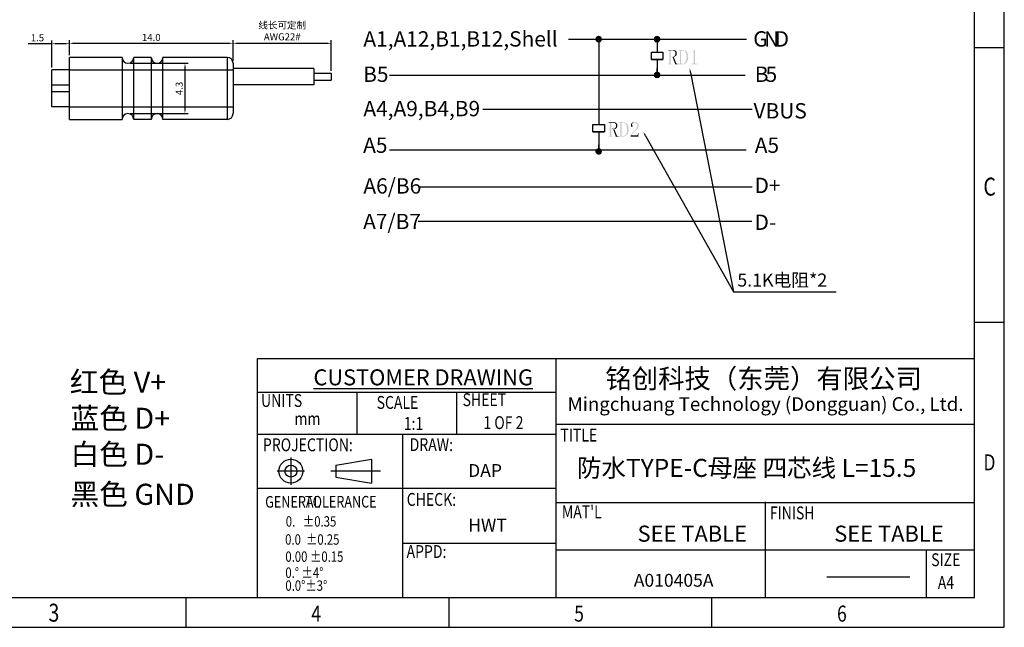
# Model space of a CAD drawing. Units: inches. Extents: x 98 to 238, y -8 to 91.
# Drawn here: x 154 to 238, y -8 to 44 of the extents above; entities that cross this region are included whole.
import ezdxf

# ---------------------------------------------------------------- set-up
doc = ezdxf.new("R2010")
doc.units = ezdxf.units.IN
doc.header["$MEASUREMENT"] = 0
doc.linetypes.add('solid', pattern=[0])
for name, color, linetype in [('1', 1, 'solid'), ('PDF_几何图形', 7, 'Continuous'), ('PDF_文字', 7, 'Continuous')]:
    doc.layers.add(name, color=color, linetype=linetype)
doc.layers.add('PDF_实体填充', color=7, linetype='Continuous', true_color=0xffffff)
doc.styles.add('PDF SimSun', font='txt')
doc.styles.add('PDF Tahoma', font='tahoma.ttf')
doc.styles.add('romans', font='romans.shx')
doc.styles.get("Standard").update_dxf_attribs({"font": 'txt', "bigfont": 'gbcbig.shx'})
doc.styles.add('TEXTSTYLE_1', font='gdt', dxfattribs={"width": 0.8})
doc.styles.add('宋體', font='txt')
doc.dimstyles.get("Standard").update_dxf_attribs({"dimtxt": 0.18, "dimasz": 0.18, "dimexe": 0.18, "dimexo": 0.0625, "dimgap": 0.09, "dimtad": 0, "dimtih": 1, "dimtoh": 1, "dimdec": 4, "dimzin": 0, "dimdsep": 46, "dimtxsty": 'Standard', "dimcen": 0.09, "dimadec": 0, "dimazin": 0, "dimtfac": 1, "dimtdec": 4, "dimtofl": 0, "dimtmove": 0, "dimatfit": 3, "dimfxl": 1, "dimtolj": 1, "dimtzin": 0, "dimarcsym": 0})

# ---------------------------------------------------------------- blocks, each defined once
blk = doc.blocks.new('成品图框')
for p, q in [((1169.354, -5.294), (1169.354, 45.473)), ((1168.045, -3.985), (1168.045, 44.164)), ((1169.354, 20.089), (1168.045, 20.089)), ((1169.354, 8.052), (1168.045, 8.052)), ((1136.644, -3.985), (1136.644, 6.482)), ((1136.644, 6.482), (1168.045, 6.482)), ((1149.728, -3.985), (1149.728, 6.482)), ((1136.644, 5.006), (1149.728, 5.006)), ((1141.002, 3.158), (1141.002, 5.006)), ((1145.369, 3.158), (1145.369, 5.006)), ((1149.728, 3.604), (1168.045, 3.604)), ((1136.644, 3.158), (1149.728, 3.158)), ((1143.01, -3.985), (1143.01, 3.158)), ((1138.104, 2.147), (1138.104, 0.943)), ((1140.066, 1.807), (1141.636, 2.068)), ((1140.066, 1.807), (1140.066, 1.283)), ((1141.636, 2.068), (1141.636, 1.022)), ((1138.706, 1.545), (1137.502, 1.545)), ((1142.027, 1.546), (1139.86, 1.545)), ((1140.066, 1.283), (1141.636, 1.022)), ((1136.644, 0.798), (1143.01, 0.798)), ((1143.01, 0.798), (1149.728, 0.798)), ((1149.728, 0.173), (1168.045, 0.173)), ((1158.887, -3.985), (1158.887, 0.202)), ((1143.01, -1.616), (1149.728, -1.616)), ((1149.728, -1.906), (1168.045, -1.906)), ((1165.952, -3.985), (1165.952, -1.892)), ((1161.574, -3.088), (1165.211, -3.088)), ((1098.962, -3.985), (1168.045, -3.985)), ((1133.504, -3.985), (1133.504, -5.294)), ((1145.018, -3.985), (1145.018, -5.294)), ((1156.531, -3.985), (1156.531, -5.294)), ((1097.653, -5.294), (1169.354, -5.294))]:
    blk.add_line(p, q)
for radius in [0.523, 0.262]:
    blk.add_circle((1138.104, 1.545), radius)
at = {"width": 0.8}
for s, height, style, p in [('C', 0.785, 'TEXTSTYLE_1', (1168.438, 13.613)), ('UNITS', 0.5632, '宋體', (1136.797, 4.357)), ('SCALE', 0.5632, '宋體', (1141.858, 4.273)), ('SHEET', 0.5632, '宋體', (1145.625, 4.392)), ('mm', 0.5632, '宋體', (1138.259, 3.56)), ('1:1', 0.5632, '宋體', (1143.05, 3.351)), ('TITLE', 0.5632, '宋體', (1149.909, 2.842)), ('PROJECTION: ', 0.56315, '宋體', (1136.879, 2.417)), ('DRAW:', 0.5632, '宋體', (1143.307, 2.424)), ('D', 0.704, '宋體', (1168.438, 1.576)), ('GENERAL', 0.5068, '宋體', (1136.977, -0.053)), ('    TOLERANCE', 0.50684, '宋體', (1138.23, -0.047)), ('CHECK:', 0.5632, '宋體', (1143.178, 0.026)), ("MAT'L", 0.5632, '宋體', (1149.973, -0.521)), ('FINISH', 0.5632, '宋體', (1159.083, -0.566)), ('0.   %%P0.35', 0.45615, '宋體', (1137.879, -0.884)), ('0.0  %%P0.25', 0.45615, '宋體', (1137.851, -1.676)), ('APPD:', 0.5632, '宋體', (1143.171, -2.258)), ('0.00 %%P0.15', 0.45615, '宋體', (1137.861, -2.426)), ('SIZE', 0.5632, '宋體', (1166.152, -2.616)), ('0.%%D %%P4%%D', 0.45615, '宋體', (1137.861, -3.129)), ('0.0%%D%%P3%%D', 0.45615, '宋體', (1137.861, -3.695)), ('A4', 0.5632, '宋體', (1166.441, -3.614)), ('3', 0.785, 'TEXTSTYLE_1', (1127.485, -5.045)), ('4', 0.704, '宋體', (1138.999, -5.045)), ('5', 0.704, '宋體', (1150.513, -5.045)), ('6', 0.704, '宋體', (1162.027, -5.045))]:
    blk.add_text(s, height=height, dxfattribs=dict(at, style=style)).set_placement(p)
at = {"style": '宋體'}
for s, insert, char_height, attachment_point in [('铭创科技（东莞）有限公司', (1151.878, 6.021), 0.84702, 1), ('{\\LCUSTOMER DRAWING}', (1139.092, 5.303), 0.7, 7), ('Mingchuang Technology (Dongguan) Co., Ltd.', (1150.224, 4.784), 0.6, 1), ('SEE TABLE', (1153.288, -0.841), 0.7039, 1), ('SEE TABLE', (1161.903, -0.841), 0.7039, 1)]:
    blk.add_mtext(s, dxfattribs=dict(at, insert=insert, char_height=char_height, attachment_point=attachment_point))
at = {"char_height": 0.5632, "width": 36.99419, "attachment_point": 1, "style": '宋體'}
for s, insert in [('DAP', (1145.867, 1.855)), ('HWT', (1145.869, -0.536))]:
    blk.add_mtext(s, dxfattribs=dict(at, insert=insert))
blk = doc.blocks.new('*D85')
at = {"color": 3, "lineweight": -2, "transparency": 16777216}
for p, q in [((157.801, 40.702), (157.801, 41.973)), ((158.201, 41.713), (171.401, 41.713)), ((171.801, 40.202), (171.801, 41.973))]:
    blk.add_line(p, q, dxfattribs=at)
at = {"color": 3, "transparency": 16777216}
for points in [[(158.201, 41.779), (158.201, 41.646), (157.801, 41.713)], [(171.401, 41.779), (171.401, 41.646), (171.801, 41.713)]]:
    blk.add_solid(points, dxfattribs=at)
at = {"layer": 'DEFPOINTS', "color": 0, "transparency": 16777216}
for p in [(171.801, 41.713), (157.801, 40.502), (171.801, 40.002)]:
    blk.add_point(p, dxfattribs=at)
at = {"color": 0, "lineweight": -2, "transparency": 16777216, "insert": (164.801, 42.213), "char_height": 0.6, "attachment_point": 5, "style": 'romans'}
blk.add_mtext('\\A1;14.0', dxfattribs=at)
blk = doc.blocks.new('*D86')
at = {"color": 3, "lineweight": -2, "transparency": 16777216}
for p, q in [((156.301, 41.678), (154.28, 41.678)), ((156.301, 39.632), (156.301, 41.938)), ((157.401, 41.678), (156.701, 41.678)), ((157.801, 40.702), (157.801, 41.938))]:
    blk.add_line(p, q, dxfattribs=at)
at = {"color": 3, "transparency": 16777216}
for points in [[(156.701, 41.745), (156.701, 41.611), (156.301, 41.678)], [(157.401, 41.745), (157.401, 41.611), (157.801, 41.678)]]:
    blk.add_solid(points, dxfattribs=at)
at = {"layer": 'DEFPOINTS', "color": 0, "transparency": 16777216}
for p in [(157.801, 41.678), (157.801, 40.502), (156.301, 39.432)]:
    blk.add_point(p, dxfattribs=at)
at = {"color": 0, "lineweight": -2, "transparency": 16777216, "insert": (155.065, 42.178), "char_height": 0.6, "attachment_point": 5, "style": 'romans'}
blk.add_mtext('\\A1;1.5', dxfattribs=at)
blk = doc.blocks.new('*D87')
at = {"color": 3, "lineweight": -2, "transparency": 16777216}
for p, q in [((171.801, 40.402), (171.801, 41.973)), ((172.201, 41.713), (179.801, 41.713)), ((180.201, 39.352), (180.201, 41.973))]:
    blk.add_line(p, q, dxfattribs=at)
at = {"color": 3, "transparency": 16777216}
for points in [[(172.201, 41.779), (172.201, 41.646), (171.801, 41.713)], [(179.801, 41.779), (179.801, 41.646), (180.201, 41.713)]]:
    blk.add_solid(points, dxfattribs=at)
at = {"layer": 'DEFPOINTS', "color": 0, "transparency": 16777216}
for p in [(180.201, 41.713), (171.801, 40.202), (180.201, 39.152)]:
    blk.add_point(p, dxfattribs=at)
at = {"color": 0, "lineweight": -2, "transparency": 16777216, "insert": (176.001, 42.765), "char_height": 0.6, "attachment_point": 5, "style": 'romans'}
blk.add_mtext('\\A1;{\\fNSimSun|b0|i0|c134|p49;\\C256;线长可定制\\PAWG22#}', dxfattribs=at)
blk = doc.blocks.new('*D88')
at = {"color": 3, "lineweight": -2, "transparency": 16777216}
for p, q in [((163.001, 40.002), (167.944, 40.002)), ((167.684, 39.602), (167.684, 36.102)), ((163.001, 35.702), (167.944, 35.702))]:
    blk.add_line(p, q, dxfattribs=at)
at = {"color": 3, "transparency": 16777216}
for points in [[(167.617, 39.602), (167.75, 39.602), (167.684, 40.002)], [(167.617, 36.102), (167.75, 36.102), (167.684, 35.702)]]:
    blk.add_solid(points, dxfattribs=at)
at = {"layer": 'DEFPOINTS', "color": 0, "transparency": 16777216}
for p in [(162.801, 40.002), (162.801, 35.702), (167.684, 35.702)]:
    blk.add_point(p, dxfattribs=at)
at = {"color": 0, "lineweight": -2, "transparency": 16777216, "insert": (167.184, 37.852), "char_height": 0.6, "attachment_point": 5, "rotation": 90, "style": 'romans'}
blk.add_mtext('\\A1;4.3', dxfattribs=at)

msp = doc.modelspace()

# ---------------------------------------------------------------- hatches: boundary and pattern name
at = {"layer": 'PDF_实体填充', "transparency": 33554559}
for points in [[(209.409, 41.137), (209.01, 41.137), (209.01, 41.095), (209.052, 41.095), (209.367, 41.095), (209.409, 41.095), (209.451, 41.095), (209.493, 41.074), (209.514, 41.074), (209.535, 41.053), (209.577, 41.032), (209.577, 41.011), (209.598, 40.99), (209.619, 40.948), (209.619, 40.927), (209.64, 40.885), (209.64, 40.843), (209.64, 40.801), (209.619, 40.759), (209.619, 40.717), (209.598, 40.697), (209.577, 40.655), (209.556, 40.634), (209.514, 40.613), (209.493, 40.592), (209.451, 40.592), (209.43, 40.571), (209.388, 40.571), (209.22, 40.571), (209.577, 40.571), (209.619, 40.592), (209.64, 40.613), (209.682, 40.634), (209.703, 40.655), (209.703, 40.676), (209.724, 40.717), (209.745, 40.738), (209.745, 40.78), (209.745, 40.822), (209.745, 40.864), (209.745, 40.885), (209.745, 40.927), (209.745, 40.969), (209.724, 40.99), (209.703, 41.011), (209.703, 41.053), (209.661, 41.074), (209.619, 41.095), (209.598, 41.116), (209.556, 41.116), (209.535, 41.137), (209.493, 41.137), (209.451, 41.137)], [(209.052, 41.095), (209.073, 41.095), (209.094, 41.074), (209.115, 41.032), (209.115, 40.025), (209.115, 40.004), (209.094, 39.962), (209.073, 39.962), (209.052, 39.962), (209.01, 39.962), (209.01, 39.92), (209.325, 39.92), (209.325, 39.962), (209.283, 39.962), (209.241, 39.962), (209.241, 39.983), (209.22, 40.025), (209.22, 40.529), (209.388, 40.529), (209.493, 40.529), (209.514, 40.55), (209.556, 40.55), (209.577, 40.571), (209.22, 40.571), (209.22, 41.032), (209.22, 41.053), (209.241, 41.074), (209.262, 41.095), (209.283, 41.095), (209.367, 41.095)], [(209.493, 40.529), (209.388, 40.529), (209.619, 39.92), (209.829, 39.92), (209.829, 39.962), (209.787, 39.962), (209.745, 39.962), (209.745, 39.983), (209.703, 40.004)], [(210.228, 41.137), (209.913, 41.137), (209.913, 41.095), (209.955, 41.095), (210.228, 41.095), (210.249, 41.095), (210.291, 41.095), (210.312, 41.095), (210.354, 41.074), (210.375, 41.074), (210.417, 41.053), (210.438, 41.032), (210.459, 41.011), (210.48, 40.969), (210.501, 40.969), (210.501, 40.948), (210.522, 40.906), (210.543, 40.885), (210.543, 40.864), (210.543, 40.822), (210.563, 40.801), (210.563, 40.759), (210.563, 40.717), (210.584, 40.676), (210.584, 40.634), (210.584, 40.592), (210.584, 40.529), (210.584, 40.508), (210.584, 40.466), (210.584, 40.424), (210.563, 40.382), (210.563, 40.34), (210.563, 40.298), (210.563, 40.256), (210.543, 40.235), (210.543, 40.193), (210.522, 40.172), (210.522, 40.151), (210.501, 40.109), (210.48, 40.088), (210.459, 40.067), (210.438, 40.046), (210.396, 40.025), (210.375, 40.004), (210.354, 39.983), (210.312, 39.983), (210.27, 39.962), (210.249, 39.962), (210.207, 39.962), (209.955, 39.962), (209.892, 39.962), (209.892, 39.92), (210.207, 39.92), (210.249, 39.92), (210.291, 39.92), (210.333, 39.92), (210.354, 39.941), (210.396, 39.941), (210.438, 39.962), (210.459, 39.962), (210.48, 39.983), (210.522, 40.004), (210.543, 40.025), (210.563, 40.046), (210.584, 40.067), (210.605, 40.109), (210.626, 40.13), (210.647, 40.151), (210.647, 40.172), (210.668, 40.214), (210.668, 40.235), (210.689, 40.277), (210.689, 40.298), (210.71, 40.34), (210.71, 40.382), (210.71, 40.424), (210.71, 40.466), (210.71, 40.508), (210.71, 40.55), (210.71, 40.571), (210.71, 40.613), (210.71, 40.655), (210.71, 40.697), (210.71, 40.738), (210.689, 40.759), (210.689, 40.801), (210.668, 40.843), (210.668, 40.864), (210.647, 40.906), (210.647, 40.927), (210.626, 40.948), (210.605, 40.969), (210.584, 40.99), (210.584, 41.011), (210.563, 41.032), (210.522, 41.053), (210.501, 41.074), (210.48, 41.095), (210.438, 41.095), (210.417, 41.116), (210.375, 41.116), (210.333, 41.137), (210.312, 41.137), (210.27, 41.137)], [(209.955, 41.095), (209.976, 41.095), (209.997, 41.074), (210.018, 41.032), (210.018, 40.025), (210.018, 40.004), (209.997, 39.962), (209.955, 39.962), (210.207, 39.962), (210.186, 39.962), (210.144, 39.962), (210.144, 39.983), (210.123, 40.025), (210.123, 41.032), (210.123, 41.053), (210.165, 41.074), (210.186, 41.095), (210.228, 41.095)], [(211.298, 41.158), (211.277, 41.158), (211.256, 41.116), (211.235, 41.095), (211.193, 41.074), (211.172, 41.053), (211.13, 41.053), (211.088, 41.053), (211.046, 41.053), (210.983, 41.053), (210.983, 41.011), (211.109, 41.011), (211.151, 41.011), (211.172, 40.99), (211.193, 40.969), (211.193, 40.948), (211.193, 40.067), (211.193, 40.046), (211.172, 40.004), (211.151, 39.983), (211.13, 39.962), (211.088, 39.962), (211.046, 39.962), (210.983, 39.962), (210.983, 39.92), (211.508, 39.92), (211.508, 39.962), (211.445, 39.962), (211.403, 39.962), (211.361, 39.962), (211.34, 39.983), (211.319, 40.004), (211.319, 40.025), (211.298, 40.067)], [(204.33, 34.967), (203.91, 34.967), (203.91, 34.925), (203.952, 34.925), (204.288, 34.925), (204.33, 34.925), (204.372, 34.904), (204.393, 34.904), (204.435, 34.883), (204.456, 34.883), (204.477, 34.862), (204.498, 34.841), (204.519, 34.799), (204.54, 34.778), (204.54, 34.736), (204.54, 34.694), (204.54, 34.652), (204.54, 34.61), (204.54, 34.568), (204.519, 34.547), (204.519, 34.505), (204.498, 34.484), (204.477, 34.463), (204.456, 34.442), (204.435, 34.421), (204.414, 34.421), (204.372, 34.4), (204.33, 34.4), (204.288, 34.4), (204.141, 34.4), (204.498, 34.379), (204.54, 34.4), (204.561, 34.421), (204.582, 34.463), (204.603, 34.463), (204.624, 34.505), (204.645, 34.526), (204.645, 34.568), (204.666, 34.589), (204.666, 34.631), (204.666, 34.673), (204.666, 34.715), (204.666, 34.736), (204.666, 34.778), (204.645, 34.82), (204.624, 34.841), (204.603, 34.862), (204.582, 34.883), (204.561, 34.904), (204.54, 34.925), (204.519, 34.925), (204.477, 34.946), (204.435, 34.946), (204.414, 34.967), (204.372, 34.967)], [(203.952, 34.925), (203.973, 34.925), (204.015, 34.904), (204.015, 34.862), (204.015, 33.833), (204.015, 33.792), (203.994, 33.792), (203.952, 33.771), (203.91, 33.771), (203.91, 33.729), (204.246, 33.729), (204.246, 33.771), (204.204, 33.771), (204.183, 33.771), (204.162, 33.792), (204.141, 33.812), (204.141, 33.833), (204.141, 34.358), (204.309, 34.358), (204.414, 34.358), (204.435, 34.358), (204.477, 34.379), (204.498, 34.379), (204.141, 34.4), (204.141, 34.862), (204.141, 34.883), (204.162, 34.904), (204.204, 34.925), (204.288, 34.925)], [(205.149, 34.967), (204.813, 34.967), (204.813, 34.925), (204.855, 34.925), (205.149, 34.925), (205.17, 34.925), (205.191, 34.925), (205.233, 34.904), (205.275, 34.904), (205.296, 34.883), (205.317, 34.862), (205.359, 34.841), (205.379, 34.82), (205.4, 34.799), (205.4, 34.778), (205.421, 34.757), (205.442, 34.736), (205.442, 34.715), (205.463, 34.673), (205.463, 34.652), (205.463, 34.61), (205.484, 34.568), (205.484, 34.547), (205.484, 34.505), (205.484, 34.463), (205.484, 34.4), (205.484, 34.358), (205.484, 34.337), (205.484, 34.295), (205.484, 34.232), (205.484, 34.19), (205.484, 34.148), (205.484, 34.127), (205.463, 34.085), (205.463, 34.043), (205.442, 34.022), (205.442, 33.98), (205.421, 33.959), (205.421, 33.938), (205.4, 33.917), (205.379, 33.896), (205.338, 33.854), (205.317, 33.833), (205.296, 33.812), (205.254, 33.812), (205.233, 33.792), (205.191, 33.792), (205.149, 33.771), (205.128, 33.771), (204.855, 33.771), (204.813, 33.771), (204.813, 33.729), (205.128, 33.729), (205.17, 33.729), (205.212, 33.75), (205.233, 33.75), (205.275, 33.75), (205.317, 33.771), (205.338, 33.771), (205.379, 33.792), (205.4, 33.812), (205.421, 33.833), (205.463, 33.854), (205.484, 33.875), (205.505, 33.896), (205.526, 33.917), (205.547, 33.938), (205.547, 33.98), (205.568, 34.001), (205.589, 34.022), (205.589, 34.064), (205.589, 34.085), (205.61, 34.127), (205.61, 34.169), (205.631, 34.211), (205.631, 34.253), (205.631, 34.295), (205.631, 34.337), (205.631, 34.379), (205.631, 34.421), (205.631, 34.463), (205.631, 34.505), (205.61, 34.547), (205.61, 34.589), (205.61, 34.631), (205.589, 34.652), (205.589, 34.694), (205.568, 34.715), (205.547, 34.736), (205.547, 34.778), (205.526, 34.799), (205.505, 34.82), (205.463, 34.841), (205.442, 34.862), (205.421, 34.883), (205.379, 34.904), (205.359, 34.925), (205.317, 34.925), (205.296, 34.946), (205.254, 34.946), (205.212, 34.967), (205.191, 34.967)], [(204.855, 34.925), (204.876, 34.925), (204.918, 34.904), (204.918, 34.862), (204.918, 33.833), (204.918, 33.792), (204.897, 33.792), (204.855, 33.771), (205.128, 33.771), (205.086, 33.792), (205.065, 33.792), (205.044, 33.812), (205.044, 33.833), (205.044, 34.862), (205.044, 34.883), (205.065, 34.904), (205.107, 34.925), (205.149, 34.925)], [(206.156, 34.967), (206.114, 34.967), (206.072, 34.967), (206.051, 34.967), (206.009, 34.946), (205.988, 34.946), (206.135, 34.925), (206.156, 34.925), (206.198, 34.925), (206.219, 34.904), (206.261, 34.904), (206.282, 34.883), (206.303, 34.862), (206.324, 34.841), (206.345, 34.799), (206.345, 34.778), (206.366, 34.736), (206.366, 34.694), (206.366, 34.652), (206.366, 34.631), (206.366, 34.61), (206.345, 34.568), (206.345, 34.526), (206.324, 34.505), (206.303, 34.463), (206.282, 34.442), (206.282, 34.4), (206.261, 34.379), (206.24, 34.358), (206.198, 34.316), (206.177, 34.295), (206.156, 34.253), (206.135, 34.232), (206.093, 34.211), (206.072, 34.169), (206.051, 34.148), (206.03, 34.127), (205.988, 34.085), (205.967, 34.064), (205.946, 34.043), (205.925, 34.022), (205.904, 34.001), (205.883, 33.98), (205.862, 33.938), (205.841, 33.917), (205.82, 33.875), (205.799, 33.854), (205.799, 33.833), (205.862, 33.833), (205.862, 33.854), (205.883, 33.854), (205.883, 33.875), (205.904, 33.917), (205.946, 33.938), (205.967, 33.98), (206.009, 34.022), (206.03, 34.043), (206.051, 34.064), (206.072, 34.085), (206.093, 34.106), (206.114, 34.127), (206.135, 34.169), (206.177, 34.19), (206.198, 34.211), (206.219, 34.253), (206.261, 34.274), (206.282, 34.316), (206.324, 34.337), (206.345, 34.358), (206.366, 34.379), (206.387, 34.421), (206.408, 34.442), (206.429, 34.484), (206.45, 34.505), (206.471, 34.526), (206.471, 34.568), (206.471, 34.61), (206.492, 34.631), (206.492, 34.673), (206.492, 34.694), (206.471, 34.736), (206.471, 34.778), (206.471, 34.799), (206.45, 34.841), (206.429, 34.862), (206.408, 34.883), (206.387, 34.904), (206.366, 34.925), (206.324, 34.946), (206.303, 34.946), (206.261, 34.967), (206.24, 34.967), (206.198, 34.967)], [(205.988, 34.946), (205.946, 34.925), (205.925, 34.904), (205.904, 34.883), (205.883, 34.862), (205.862, 34.841), (205.841, 34.799), (205.82, 34.778), (205.82, 34.736), (205.82, 34.715), (205.82, 34.673), (205.82, 34.652), (205.82, 34.61), (205.841, 34.589), (205.862, 34.568), (205.904, 34.568), (205.925, 34.568), (205.967, 34.589), (205.967, 34.631), (205.967, 34.652), (205.946, 34.694), (205.925, 34.736), (205.925, 34.757), (205.925, 34.799), (205.946, 34.82), (205.967, 34.862), (205.988, 34.883), (206.03, 34.904), (206.051, 34.925), (206.093, 34.925), (206.135, 34.925)], [(204.414, 34.358), (204.309, 34.358), (204.54, 33.729), (204.75, 33.729), (204.75, 33.771), (204.708, 33.771), (204.687, 33.771), (204.666, 33.792), (204.645, 33.792), (204.624, 33.833)], [(206.492, 34.043), (206.45, 34.043), (206.45, 34.022), (206.45, 33.98), (206.429, 33.938), (206.408, 33.917), (206.408, 33.896), (206.387, 33.875), (206.366, 33.854), (206.324, 33.854), (206.282, 33.833), (205.862, 33.833), (205.799, 33.833), (205.799, 33.729), (206.45, 33.729)]]:
    msp.add_hatch(color=7, dxfattribs=at).paths.add_polyline_path(points, flags=16)

# ---------------------------------------------------------------- linework, layer by layer
at = {"layer": '1', "color": 7, "linetype": 'Continuous'}
for p, q in [((157.801, 35.202), (157.801, 40.502)), ((162.301, 40.502), (157.801, 40.502)), ((162.301, 40.502), (162.301, 35.202)), ((163.301, 35.202), (163.301, 40.502)), ((164.801, 40.502), (163.301, 40.502)), ((164.801, 40.502), (164.801, 35.202)), ((165.801, 35.202), (165.801, 40.502)), ((171.301, 40.502), (165.801, 40.502)), ((171.301, 40.502), (171.301, 35.202)), ((171.801, 40.002), (171.801, 35.702)), ((156.301, 36.272), (156.301, 39.432)), ((157.801, 39.432), (156.301, 39.432)), ((157.801, 39.452), (171.801, 39.452)), ((178.701, 39.552), (171.801, 39.552)), ((178.701, 39.552), (178.701, 38.152)), ((178.701, 39.152), (180.201, 39.152)), ((180.201, 39.152), (180.201, 38.552)), ((156.301, 38.152), (157.801, 38.152)), ((178.701, 38.152), (171.801, 38.152)), ((178.701, 38.552), (180.201, 38.552)), ((157.801, 37.552), (156.301, 37.552)), ((157.801, 36.272), (156.301, 36.272)), ((171.801, 36.252), (157.801, 36.252)), ((157.801, 35.202), (162.301, 35.202)), ((164.801, 35.202), (163.301, 35.202)), ((171.301, 35.202), (165.801, 35.202))]:
    msp.add_line(p, q, dxfattribs=at)
for centre, start, end in [((162.801, 40.502), 180, 0), ((165.301, 40.502), 180, 0), ((171.301, 40.002), 0, 90), ((162.801, 35.202), 0, 180), ((165.301, 35.202), 0, 180), ((171.301, 35.702), 270, 0)]:
    msp.add_arc(centre, 0.5, start, end, dxfattribs=at)
at = {"layer": 'PDF_几何图形'}
for p, q in [((203.071, 41.767), (203.071, 41.494)), ((208.066, 41.767), (208.066, 41.494)), ((185.189, 38.996), (215.601, 38.996)), ((208.066, 39.29), (208.066, 39.563)), ((203.071, 32.742), (203.071, 33.036))]:
    msp.add_line(p, q, dxfattribs=at)
at = {"layer": 'PDF_几何图形', "color": 1, "true_color": 0xff0000}
msp.add_line((210.92, 39.227), (214.614, 20.464), dxfattribs=at)
at = {"layer": 'PDF_几何图形'}
for points in [[(200.489, 42.061), (215.706, 42.061)], [(203.071, 42.061), (203.071, 34.757)], [(208.066, 42.061), (208.066, 40.906)], [(207.583, 40.948), (208.549, 40.948)], [(207.583, 40.319), (208.549, 40.319), (207.583, 40.319), (207.583, 40.948), (208.549, 40.948), (208.549, 40.319)], [(208.066, 40.319), (208.066, 39.143)], [(193.165, 36.079), (216.188, 36.079)], [(202.567, 34.757), (203.554, 34.757)], [(202.567, 34.127), (203.554, 34.127), (202.567, 34.127), (202.567, 34.757), (203.554, 34.757), (203.554, 34.127)], [(203.071, 34.127), (203.071, 32.595)], [(185.189, 32.595), (215.685, 32.595)], [(187.75, 29.426), (216.209, 29.426)], [(187.624, 26.488), (216.167, 26.488)]]:
    msp.add_lwpolyline(points, dxfattribs=at)
at = {"layer": 'PDF_几何图形', "color": 1, "true_color": 0xff0000}
msp.add_lwpolyline([(207.08, 33.792), (214.614, 20.464), (223.387, 20.464)], dxfattribs=at)
at = {"layer": 'PDF_实体填充', "transparency": 33554559}
for points in [[(202.819, 42.208), (202.777, 42.061), (203.071, 42.061)], [(202.924, 42.313), (202.819, 42.208), (203.071, 42.061)], [(203.071, 42.355), (202.924, 42.313), (203.071, 42.061)], [(203.218, 42.313), (203.071, 42.355), (203.071, 42.061)], [(203.323, 42.208), (203.218, 42.313), (203.071, 42.061)], [(203.344, 42.061), (203.323, 42.208), (203.071, 42.061)], [(207.814, 42.208), (207.772, 42.061), (208.066, 42.061)], [(207.919, 42.313), (207.814, 42.208), (208.066, 42.061)], [(208.066, 42.355), (207.919, 42.313), (208.066, 42.061)], [(208.213, 42.313), (208.066, 42.355), (208.066, 42.061)], [(208.318, 42.208), (208.213, 42.313), (208.066, 42.061)], [(208.36, 42.061), (208.318, 42.208), (208.066, 42.061)], [(202.777, 42.061), (202.819, 41.914), (203.071, 42.061)], [(202.819, 41.914), (202.924, 41.809), (203.071, 42.061)], [(202.924, 41.809), (203.071, 41.767), (203.071, 42.061)], [(203.071, 41.767), (203.218, 41.809), (203.071, 42.061)], [(203.218, 41.809), (203.323, 41.914), (203.071, 42.061)], [(203.323, 41.914), (203.344, 42.061), (203.071, 42.061)], [(207.772, 42.061), (207.814, 41.914), (208.066, 42.061)], [(207.814, 41.914), (207.919, 41.809), (208.066, 42.061)], [(207.919, 41.809), (208.066, 41.767), (208.066, 42.061)], [(208.066, 41.767), (208.213, 41.809), (208.066, 42.061)], [(208.213, 41.809), (208.318, 41.914), (208.066, 42.061)], [(208.318, 41.914), (208.36, 42.061), (208.066, 42.061)], [(207.772, 38.996), (207.814, 39.143), (208.066, 38.996)], [(207.814, 38.85), (207.772, 38.996), (208.066, 38.996)], [(207.814, 39.143), (207.919, 39.248), (208.066, 38.996)], [(207.919, 38.745), (207.814, 38.85), (208.066, 38.996)], [(207.919, 39.248), (208.066, 39.29), (208.066, 38.996)], [(208.066, 38.724), (207.919, 38.745), (208.066, 38.996)], [(208.066, 39.29), (208.213, 39.248), (208.066, 38.996)], [(208.213, 39.248), (208.318, 39.143), (208.066, 38.996)], [(208.318, 39.143), (208.36, 38.996), (208.066, 38.996)], [(208.36, 38.996), (208.318, 38.85), (208.066, 38.996)], [(208.318, 38.85), (208.213, 38.745), (208.066, 38.996)], [(208.213, 38.745), (208.066, 38.724), (208.066, 38.996)], [(202.777, 32.448), (202.819, 32.595), (203.071, 32.448)], [(202.819, 32.322), (202.777, 32.448), (203.071, 32.448)], [(202.819, 32.595), (202.924, 32.7), (203.071, 32.448)], [(202.924, 32.217), (202.819, 32.322), (203.071, 32.448)], [(202.924, 32.7), (203.071, 32.742), (203.071, 32.448)], [(203.071, 32.175), (202.924, 32.217), (203.071, 32.448)], [(203.071, 32.742), (203.218, 32.7), (203.071, 32.448)], [(203.218, 32.7), (203.323, 32.595), (203.071, 32.448)], [(203.323, 32.595), (203.344, 32.448), (203.071, 32.448)], [(203.344, 32.448), (203.323, 32.322), (203.071, 32.448)], [(203.323, 32.322), (203.218, 32.217), (203.071, 32.448)], [(203.218, 32.217), (203.071, 32.175), (203.071, 32.448)]]:
    msp.add_solid(points, dxfattribs=at)
at = {"layer": 'PDF_实体填充', "color": 1, "true_color": 0xff0000, "transparency": 33554559}
for points in [[(210.857, 39.206), (210.836, 39.605), (210.983, 39.248)], [(207.017, 33.771), (206.891, 34.127), (207.142, 33.833)]]:
    msp.add_solid(points, dxfattribs=at)

# ---------------------------------------------------------------- block references
at = {"xscale": 1.9527154032165, "yscale": 1.9527154032165, "zscale": 1.9527154032165}
msp.add_blockref('成品图框', (-2045.65, 2.104), dxfattribs=at)

# ---------------------------------------------------------------- texts
at = {"style": '宋體', "width": 0.8}
msp.add_text('1 OF 2', height=1.0997, dxfattribs=at).set_placement((193.21, 8.722))
at = {"insert": (201.207, 6.169), "char_height": 1.53883, "width": 33.07169, "attachment_point": 1, "style": 'PDF Tahoma'}
msp.add_mtext('{\\Ftxt,gbcbig|c134;防水}TYPE-C{\\Ftxt,gbcbig|c134;母座} {\\Ftxt,gbcbig|c134;四芯线} L=15.5', dxfattribs=at)
at = {"insert": (206.072, -3.663), "char_height": 1.0997, "width": 7.89017, "attachment_point": 1}
msp.add_mtext('A010405A', dxfattribs=at)
at = {"layer": 'PDF_文字'}
for s, height, style, p in [('A1,A12,B1,B12,Shell', 1.31074, 'PDF SimSun', (182.943, 41.431)), ('G', 1.311, 'PDF SimSun', (216.293, 41.431)), ('N', 1.311, 'PDF SimSun', (217.217, 41.431)), ('D', 1.311, 'PDF SimSun', (218.119, 41.431)), ('B5', 1.3107, 'PDF SimSun', (182.922, 38.409)), ('B', 1.311, 'PDF SimSun', (216.419, 38.409)), ('5', 1.311, 'PDF SimSun', (217.343, 38.409)), ('A4,A9,B4,B9', 1.31074, 'PDF SimSun', (182.943, 35.471)), ('VBUS', 1.3107, 'PDF SimSun', (216.314, 35.282)), ('A5', 1.3107, 'PDF SimSun', (182.922, 32.343)), ('A5', 1.3107, 'PDF SimSun', (216.419, 32.343)), ('A6/B6', 1.3107, 'PDF SimSun', (182.943, 28.859)), ('D+', 1.3107, 'PDF SimSun', (216.398, 28.901)), ('A7/B7', 1.3107, 'PDF SimSun', (182.922, 25.816)), ('D-', 1.3107, 'PDF SimSun', (216.398, 25.753)), ('5.1K电阻*2', 1.1149, 'PDF Tahoma', (214.929, 20.905)), ('红色 V+', 1.8014, 'PDF SimSun', (157.832, 11.837)), ('蓝色 D+', 1.8014, 'PDF SimSun', (157.893, 8.74)), ('白色 D-', 1.8014, 'PDF SimSun', (157.893, 5.665)), ('黑色 GND', 1.8014, 'PDF SimSun', (157.893, 2.24))]:
    msp.add_text(s, height=height, dxfattribs=dict(at, style=style)).set_placement(p)

# ---------------------------------------------------------------- dimensions: what is measured, and where the dimension line sits
at = {"color": 0, "lineweight": -2}
dim = msp.add_linear_dim(base=(180.201, 41.713), p1=(171.801, 40.202), p2=(180.201, 39.152), text='{\\fNSimSun|b0|i0|c134|p49;\\C256;线长可定制\\PAWG22#}', dimstyle='Standard', override={"dimscale": 0.4, "dimtxt": 1.5, "dimasz": 1, "dimexe": 0.65, "dimexo": 0.5, "dimgap": 0.5, "dimtad": 1, "dimtih": 0, "dimtoh": 0, "dimdec": 1, "dimrnd": 0.005, "dimtxsty": 'romans', "dimcen": 0.2, "dimclrd": 3, "dimclre": 3, "dimtp": 0.05, "dimtm": 0.05, "dimtdec": 1, "dimtofl": 1}, dxfattribs=at)
dim.commit()
dim.dimension.update_dxf_attribs({"geometry": '*D87', "text_midpoint": (176.001, 42.765)})
dim = msp.add_linear_dim(base=(157.801, 41.678), p1=(156.301, 39.432), p2=(157.801, 40.502), dimstyle='Standard', override={"dimscale": 0.4, "dimtxt": 1.5, "dimasz": 1, "dimexe": 0.65, "dimexo": 0.5, "dimgap": 0.5, "dimtad": 1, "dimtih": 0, "dimtoh": 0, "dimdec": 1, "dimrnd": 0.005, "dimtxsty": 'romans', "dimcen": 0.2, "dimclrd": 3, "dimclre": 3, "dimtp": 0.05, "dimtm": 0.05, "dimtdec": 1, "dimtofl": 1}, dxfattribs=at)
dim.commit()
dim.dimension.update_dxf_attribs({"geometry": '*D86', "text_midpoint": (155.065, 41.678), "dimtype": 160})
dim = msp.add_linear_dim(base=(171.801, 41.713), p1=(157.801, 40.502), p2=(171.801, 40.002), dimstyle='Standard', override={"dimscale": 0.4, "dimtxt": 1.5, "dimasz": 1, "dimexe": 0.65, "dimexo": 0.5, "dimgap": 0.5, "dimtad": 1, "dimtih": 0, "dimtoh": 0, "dimdec": 1, "dimrnd": 0.005, "dimtxsty": 'romans', "dimcen": 0.2, "dimclrd": 3, "dimclre": 3, "dimtp": 0.05, "dimtm": 0.05, "dimtdec": 1, "dimtofl": 1}, dxfattribs=at)
dim.commit()
dim.dimension.update_dxf_attribs({"geometry": '*D85', "text_midpoint": (164.801, 42.213)})
dim = msp.add_linear_dim(base=(167.684, 35.702), p1=(162.801, 40.002), p2=(162.801, 35.702), angle=90, dimstyle='Standard', override={"dimscale": 0.4, "dimtxt": 1.5, "dimasz": 1, "dimexe": 0.65, "dimexo": 0.5, "dimgap": 0.5, "dimtad": 1, "dimtih": 0, "dimtoh": 0, "dimdec": 1, "dimrnd": 0.005, "dimtxsty": 'romans', "dimcen": 0.2, "dimclrd": 3, "dimclre": 3, "dimtp": 0.05, "dimtm": 0.05, "dimtdec": 1, "dimtofl": 1}, dxfattribs=at)
dim.commit()
dim.dimension.update_dxf_attribs({"geometry": '*D88', "text_midpoint": (167.184, 37.852)})

doc.saveas('drawing.dxf')
